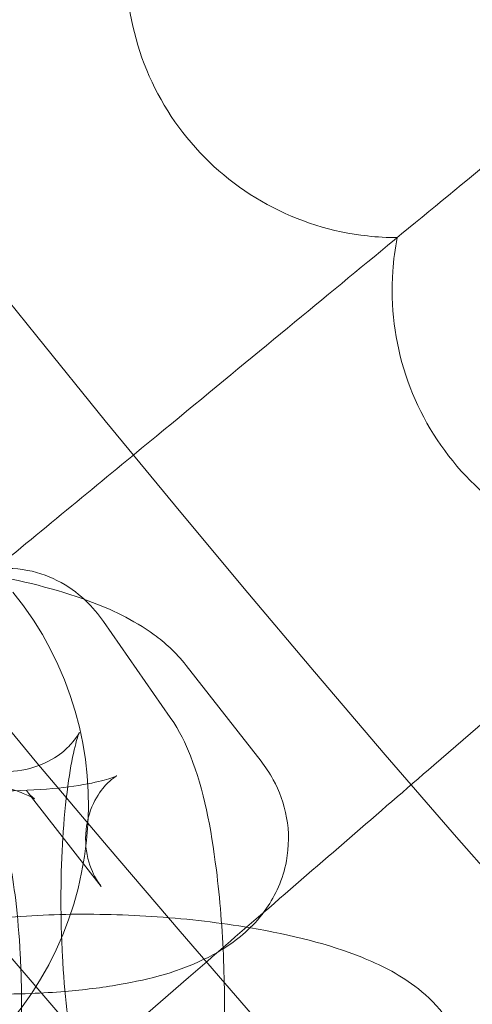
# Model space of a CAD drawing. Units: millimetres. Extents: x 21602 to 27346, y -8637 to -1137.
# Drawn here: x 22679 to 22692, y -5240 to -5211 of the extents above; entities that cross this region are included whole.
import ezdxf

# ---------------------------------------------------------------- set-up
doc = ezdxf.new("R2010")
doc.units = ezdxf.units.MM
doc.header["$MEASUREMENT"] = 0

# ---------------------------------------------------------------- blocks, each defined once
blk = doc.blocks.new('A$C6D770206')
at = {"color": 0, "linetype": 'Continuous', "lineweight": 0}
for p, q in [((22681.27802203187, -5228.658702917124), (22683.25427905822, -5231.491345968325)), ((22685.93821169567, -5232.785061267478), (22683.7229334154, -5229.954011581967)), ((22679.15137898876, -5233.847997704876), (22678.99763947708, -5233.651523880317)), ((22681.21291775734, -5236.482573565828), (22679.15137898876, -5233.847997704876)), ((22676.95208559625, -5236.733583824807), (22683.47387074627, -5244.314238048346)), ((22683.79026926752, -5239.174719577777), (22675.06546070442, -5246.718045492884))]:
    blk.add_line(p, q, dxfattribs=at)
blk.add_circle((23089.14455572022, -4888.712073700272), 482, dxfattribs=at)
for centre, radius, start, end in [((23089.14455572022, -4888.712073700272), 583.6057120663211, 60.82354336476705, 240.823543364767), ((23089.14455572023, -4888.712073700251), 575.6057120663211, 60.82354336476705, 240.823543364767), ((23089.14455572022, -4888.712073700272), 575.6057120663211, 60.82354336476705, 240.823543364767), ((23089.14455572023, -4888.712073700251), 565, 60.82354336476705, 240.823543364767), ((23089.14455572023, -4888.712073700251), 535, 60.82354336476705, 240.823543364767), ((23089.14455572022, -4888.712073700272), 535, 60.82354336476705, 240.823543364767), ((23089.14455572022, -4888.712073700272), 527, 60.82354336476705, 240.823543364767), ((23089.14455572022, -4888.712073700272), 502, 185.7162289362323, 354.2837710637677), ((23089.14455572022, -4888.712073700272), 469.0000000000001, 186.1199224278534, 353.8800775721465), ((23089.14455572022, -4888.712073700273), 498.0000000000001, 210.7526164405657, 225.0009329702683), ((22670.83273495413, -5234.085017932055), 10, 219.0161639603941, 39.01616396039407)]:
    blk.add_arc(centre, radius, start, end, dxfattribs=at)
for points, knots in [([(22690.09667328767, -5201.346124389701), (22689.72350060307, -5201.638486517477), (22688.78416923651, -5202.374405646471), (22685.88064404723, -5204.649172362863), (22683.94564110056, -5206.165150359421), (22679.60719631406, -5209.564104788213), (22677.3223211977, -5211.35419012484), (22673.48653901317, -5214.359333554245), (22672.05434061671, -5215.48138934198), (22670.60298290817, -5216.618455492149)], [0, 0, 0, 0, 1.121431730863377, 1.121431730863377, 2.241119970235715, 2.241119970235715, 3.223333867189811, 3.223333867189811, 3.783074282439239, 3.783074282439239, 3.783074282439239, 3.783074282439239]), ([(22689.96697509901, -5217.318879456498), (22689.6718271402, -5217.319458267077), (22689.37628394879, -5217.303704745253), (22688.04492579229, -5217.158125841224), (22687.03982158038, -5216.843051972392), (22685.20926955347, -5215.84551084645), (22684.40104662669, -5215.173736595605), (22683.08903273521, -5213.560092561805), (22682.59718305597, -5212.63470722923), (22681.99426738518, -5210.647383286459), (22681.88929725679, -5209.604518923757), (22682.01775439302, -5208.236183068931), (22682.07023056162, -5207.904264542827), (22682.14315819491, -5207.577305533958)], [0.5381335869053271, 0.5381335869053271, 0.5381335869053271, 0.5381335869053271, 0.6271539069830006, 0.6271539069830006, 0.9404571565925566, 0.9404571565925566, 1.252878183632731, 1.252878183632731, 1.564426428913768, 1.564426428913768, 1.876203803126463, 1.876203803126463, 1.977268811261907, 1.977268811261907, 1.977268811261907, 1.977268811261907]), ([(22697.76759920367, -5210.897331016966), (22697.40160004421, -5211.198625028797), (22696.48032551154, -5211.957027043602), (22693.63261499413, -5214.301289603101), (22691.73480874717, -5215.863581873664), (22687.47976219435, -5219.366376930163), (22685.23880939537, -5221.211150727285), (22681.2948481504, -5224.457857380298), (22679.69717929999, -5225.773073672645), (22678.07883971354, -5227.105306312807)], [0, 0, 0, 0, 1.121431730863293, 1.121431730863293, 2.241119970235296, 2.241119970235296, 3.223333867189317, 3.223333867189317, 3.857635814520889, 3.857635814520889, 3.857635814520889, 3.857635814520889]), ([(22698.02390046921, -5226.86855625817), (22697.72885267568, -5226.876266779829), (22697.43301511462, -5226.867659288195), (22696.09852796442, -5226.754293490468), (22695.08610386409, -5226.463598700882), (22693.23198200297, -5225.510581835723), (22692.40776248404, -5224.858533426397), (22691.05713999881, -5223.277063723354), (22690.54307315733, -5222.363833520611), (22689.89231233997, -5220.391658549117), (22689.76217335261, -5219.351635159565), (22689.85752886217, -5217.980594834027), (22689.90196931376, -5217.647505202692), (22689.96697509901, -5217.318879456498)], [0.5381335869053583, 0.5381335869053583, 0.5381335869053583, 0.5381335869053583, 0.6271539069830006, 0.6271539069830006, 0.9404571565925566, 0.9404571565925566, 1.252878183632731, 1.252878183632731, 1.564426428913768, 1.564426428913768, 1.876203803126463, 1.876203803126463, 1.97726881126192, 1.97726881126192, 1.97726881126192, 1.97726881126192]), ([(22705.66707824095, -5220.260390526819), (22705.30846633983, -5220.570440475486), (22704.40578663942, -5221.350882490681), (22701.61555377665, -5223.76327190997), (22699.75605249479, -5225.370966119846), (22695.58688900301, -5228.975556270379), (22693.39116717476, -5230.873941232048), (22689.40895267449, -5234.316898360809), (22687.71774527037, -5235.779088453197), (22686.00561713315, -5237.259366267182)], [0, 0, 0, 0, 1.121431730863404, 1.121431730863404, 2.241119970235582, 2.241119970235582, 3.223333867189842, 3.223333867189842, 3.906937263019612, 3.906937263019612, 3.906937263019612, 3.906937263019612]), ([(22677.51329733713, -5227.213025440577), (22677.5801920102, -5227.194135081308), (22677.64862897667, -5227.177079161249), (22678.09219288034, -5227.081827433627), (22678.50392465122, -5227.067029550663), (22679.26640301676, -5227.178707333833), (22679.61343627189, -5227.298733121817), (22680.23897471113, -5227.612542810278), (22680.50028640812, -5227.811085305819), (22680.70866674646, -5228.002844492565)], [6.225639690183386, 6.225639690183386, 6.225639690183386, 6.225639690183386, 6.239387367721277, 6.239387367721277, 6.313131468951013, 6.313131468951013, 6.385638236482181, 6.385638236482181, 6.470040807349749, 6.470040807349749, 6.470040807349749, 6.470040807349749]), ([(22683.7229334154, -5229.954011581967), (22683.41417073017, -5229.559423456983), (22683.09131202367, -5229.280514028233), (22682.14364373345, -5228.589309203844), (22681.51153881652, -5228.299954994505), (22679.88821853269, -5227.697834734093), (22678.84838043327, -5227.441124451771), (22677.63541135534, -5227.232959545949), (22677.54047683989, -5227.217256815857), (22677.4450806403, -5227.202058460414)], [0.2237717266441488, 0.2237717266441488, 0.2237717266441488, 0.2237717266441488, 0.391744610658466, 0.391744610658466, 0.7238253288288754, 0.7238253288288754, 1.177834822240193, 1.177834822240193, 1.216164248721821, 1.216164248721821, 1.216164248721821, 1.216164248721821]), ([(22680.70866674646, -5228.002844492565), (22680.71348094104, -5228.007274689979), (22680.71826773559, -5228.011703207559), (22680.96320834298, -5228.239502153189), (22681.13621424864, -5228.455444521862), (22681.27802203187, -5228.658702917124)], [6.470040807349749, 6.470040807349749, 6.470040807349749, 6.470040807349749, 6.471990753308035, 6.471990753308035, 6.570386695999746, 6.570386695999746, 6.570386695999746, 6.570386695999746]), ([(22683.25427905822, -5231.491345968325), (22683.53844981704, -5231.898658536787), (22683.70536815053, -5232.262370113322), (22684.2522453654, -5233.649708821087), (22684.45710212401, -5234.731984090828), (22684.72309877752, -5236.841991706721), (22684.79468881078, -5237.751067983295), (22684.86517242074, -5239.55818995243), (22684.8679862, -5240.452328595328), (22684.813052502, -5242.1209233507), (22684.76070422108, -5242.898354993469), (22684.68209552029, -5243.631157896125)], [0.2872013888201597, 0.2872013888201597, 0.2872013888201597, 0.2872013888201597, 0.4843785046411631, 0.4843785046411631, 1.039012888697815, 1.039012888697815, 1.409936730051115, 1.409936730051115, 1.75828995152617, 1.75828995152617, 2.076373884103653, 2.076373884103653, 2.076373884103653, 2.076373884103653]), ([(22680.07783301282, -5235.031974181708), (22680.0811833893, -5234.979118732706), (22680.0846741328, -5234.926580131231), (22680.12705700206, -5234.316883979638), (22680.18198131526, -5233.798178876752), (22680.30616607871, -5232.94552879836), (22680.37447721203, -5232.598411820103), (22680.48809101984, -5232.144348244349), (22680.53682024883, -5232.001885461515), (22680.57047238815, -5231.91751439576), (22680.5719621372, -5231.925215119517), (22680.50469548269, -5232.039090871658), (22680.45662966399, -5232.116247961645), (22680.27949516887, -5232.323568043428), (22680.16047720089, -5232.44746441716), (22679.79326738319, -5232.717438408875), (22679.54016047201, -5232.863936577181), (22678.92223477298, -5233.058004594752), (22678.56927209767, -5233.105370387425), (22677.90498281522, -5233.060570946795), (22677.59949085753, -5232.977998350644), (22677.08423921306, -5232.756929558787), (22676.88363738003, -5232.619001212971), (22676.58509614906, -5232.371795701583), (22676.48911368156, -5232.262816423857), (22676.39662601944, -5232.14667745836), (22676.37502568326, -5232.117256272317), (22676.35725576752, -5232.091785988003)], [5.039061791790365, 5.039061791790365, 5.039061791790365, 5.039061791790365, 5.065709867954598, 5.065709867954598, 5.350338001819065, 5.350338001819065, 5.609651684165157, 5.609651684165157, 5.815610763412678, 5.815610763412678, 5.953169830227801, 5.953169830227801, 6.049967817759349, 6.049967817759349, 6.134695643716928, 6.134695643716928, 6.219213626400051, 6.219213626400051, 6.296970689503399, 6.296970689503399, 6.370853864754414, 6.370853864754414, 6.451602906337459, 6.451602906337459, 6.536144120795544, 6.536144120795544, 6.57038669599972, 6.57038669599972, 6.57038669599972, 6.57038669599972]), ([(22672.31070881302, -5232.879061049362), (22672.2240117174, -5232.768265133789), (22672.15648026587, -5232.705856836213), (22672.07287678816, -5232.633628616893), (22672.05850755556, -5232.626359737033), (22672.0842062332, -5232.642806813506), (22672.13508787969, -5232.673061920037), (22672.31882447636, -5232.761429999858), (22672.47004479734, -5232.825188706652), (22672.89339431711, -5232.974935116127), (22673.186530008, -5233.062853858795), (22673.91021374262, -5233.242230684227), (22674.35594945742, -5233.332011638644), (22675.35217837552, -5233.489308542163), (22675.90861902629, -5233.554268742882), (22677.0539353514, -5233.642593025774), (22677.64334685668, -5233.66461259568), (22678.76584827966, -5233.66146490358), (22679.29971255299, -5233.636779730387), (22680.2234096342, -5233.551794361143), (22680.62079445916, -5233.493482954364), (22681.20748106542, -5233.373885416114), (22681.41942423122, -5233.313370902014), (22681.64039247938, -5233.235186800399), (22681.68648965898, -5233.209854801193), (22681.65394278674, -5233.22782294953), (22681.60364405469, -5233.255103553342), (22681.43850206656, -5233.391714015246), (22681.3314763046, -5233.491150409816), (22681.08961678427, -5233.814540790694), (22680.95448129677, -5234.047089916661), (22680.76941781669, -5234.63451815498), (22680.7299423542, -5234.988158091599), (22680.79218575269, -5235.631380596611), (22680.88625855888, -5235.913120038718), (22681.06470720972, -5236.277661504738), (22681.14477064229, -5236.395483889392), (22681.21291775734, -5236.482573565828)], [3.365364380233935, 3.365364380233935, 3.365364380233935, 3.365364380233935, 3.473146547126627, 3.473146547126627, 3.586148453334824, 3.586148453334824, 3.72133675803716, 3.72133675803716, 3.89340538652967, 3.89340538652967, 4.109226756093469, 4.109226756093469, 4.362274926682503, 4.362274926682503, 4.637910681301141, 4.637910681301141, 4.922117440523447, 4.922117440523447, 5.20264057752189, 5.20264057752189, 5.464751025831758, 5.464751025831758, 5.68754590542601, 5.68754590542601, 5.854586398943968, 5.854586398943968, 5.978355433414525, 5.978355433414525, 6.086259649900689, 6.086259649900689, 6.197339673653777, 6.197339673653777, 6.310229132159622, 6.310229132159622, 6.422236275014623, 6.422236275014623, 6.506957033823756, 6.506957033823756, 6.506957033823756, 6.506957033823756]), ([(22679.24208259625, -5233.89931139534), (22679.24208259625, -5233.89931139534), (22679.24075472052, -5233.89841017097), (22679.2241420569, -5233.887778116172), (22679.17326041041, -5233.85752300964), (22678.98952381374, -5233.76915492982), (22678.83830349276, -5233.705396223026), (22678.41495397299, -5233.55564981355), (22678.1218182821, -5233.467731070882), (22677.39813454748, -5233.28835424545), (22676.95239883268, -5233.198573291034), (22675.95616991458, -5233.041276387515), (22675.39972926382, -5232.976316186797), (22674.38732738523, -5232.89824197449), (22673.93407556382, -5232.877150543168), (22673.49096540868, -5232.870129418998)], [0.4193039236618228, 0.4193039236618228, 0.4193039236618228, 0.4193039236618228, 0.4445557997450607, 0.4445557997450607, 0.5797441044474043, 0.5797441044474043, 0.7518127329399255, 0.7518127329399255, 0.9676341025037357, 0.9676341025037357, 1.220682273092777, 1.220682273092777, 1.496318027711419, 1.496318027711419, 1.715554825153226, 1.715554825153226, 1.715554825153226, 1.715554825153226]), ([(22680.14169670428, -5239.583815252796), (22680.69599920065, -5239.537807359739), (22681.2307253997, -5239.471653392871), (22682.67650706658, -5239.219294527505), (22683.52047791009, -5239.00478330532), (22684.7552972128, -5238.383114316995), (22685.15021726102, -5238.142420358356), (22685.73769355207, -5237.589049040658), (22685.92538423617, -5237.381152772532), (22686.35853627394, -5236.755401886925), (22686.58653202427, -5236.272769578868), (22686.7677978627, -5235.308856458609), (22686.76748679369, -5234.861112747272), (22686.61939254857, -5234.028305497617), (22686.47201929838, -5233.649521306148), (22686.1872965451, -5233.127431447245), (22686.06431889575, -5232.946221945274), (22685.93821169567, -5232.785061267478)], [5.177094888019269, 5.177094888019269, 5.177094888019269, 5.177094888019269, 5.405519616326853, 5.405519616326853, 5.822253123312351, 5.822253123312351, 6.011585166946022, 6.011585166946022, 6.100043948201906, 6.100043948201906, 6.231498747512114, 6.231498747512114, 6.333082369780046, 6.333082369780046, 6.438352273251899, 6.438352273251899, 6.506957033823735, 6.506957033823735, 6.506957033823735, 6.506957033823735]), ([(22678.99763947708, -5233.651523880317), (22679.08433657271, -5233.762319795889), (22679.15186802423, -5233.824728093465), (22679.22590946864, -5233.888695309088), (22679.24208259625, -5233.89931139534), (22679.24208259625, -5233.89931139534)], [0.2237717266441699, 0.2237717266441699, 0.2237717266441699, 0.2237717266441699, 0.3315538935368607, 0.3315538935368607, 0.4193039236618228, 0.4193039236618228, 0.4193039236618228, 0.4193039236618228]), ([(22678.33351279386, -5234.924429039203), (22678.2869867512, -5234.857741523518), (22678.26599696562, -5234.818208018203), (22678.24603355803, -5234.779975666806), (22678.25312054733, -5234.791685268633), (22678.28647757001, -5234.876629292528), (22678.31860907869, -5234.968630283196), (22678.40128815457, -5235.258123611203), (22678.45484937884, -5235.480927601865), (22678.56995829138, -5236.072301709126), (22678.63064015485, -5236.463733025271), (22678.73974857128, -5237.384834266792), (22678.78569910187, -5237.926311309833), (22678.84783114724, -5239.087324086482), (22678.86228135771, -5239.709636647899), (22678.8541878367, -5240.946833799939), (22678.83122593529, -5241.561622980017), (22678.75260816889, -5242.692574009652), (22678.69768385569, -5243.211279112537), (22678.57349909224, -5244.06392919093), (22678.50518795892, -5244.411046169188), (22678.39157415111, -5244.865109744942), (22678.34284492212, -5245.007572527777), (22678.3091927828, -5245.091943593532), (22678.30770303375, -5245.084242869775), (22678.37496968826, -5244.970367117634), (22678.42303550696, -5244.893210027647), (22678.60017000208, -5244.685889945864), (22678.71918797005, -5244.561993572133), (22679.08639778776, -5244.292019580418), (22679.33950469894, -5244.145521412112), (22679.95743039796, -5243.951453394541), (22680.31039307328, -5243.904087601867), (22680.97468235573, -5243.948887042497), (22681.28017431342, -5244.031459638647), (22681.79542595789, -5244.252528430504), (22681.99602779092, -5244.39045677632), (22682.29456902189, -5244.637662287708), (22682.39055148938, -5244.746641565434), (22682.48303915151, -5244.862780530932), (22682.50463948769, -5244.892201716975), (22682.52240940343, -5244.917672001289)], [0.2872013888201341, 0.2872013888201341, 0.2872013888201341, 0.2872013888201341, 0.3768569357688749, 0.3768569357688749, 0.4859722736024362, 0.4859722736024362, 0.6308651641000397, 0.6308651641000397, 0.8249119890663935, 0.8249119890663935, 1.067128977368064, 1.067128977368064, 1.341614845686464, 1.341614845686464, 1.631346016918358, 1.631346016918358, 1.924117214364378, 1.924117214364378, 2.208745348228867, 2.208745348228867, 2.468059030575014, 2.468059030575014, 2.674018109822635, 2.674018109822635, 2.811577176637845, 2.811577176637845, 2.908375164169427, 2.908375164169427, 2.993102990127011, 2.993102990127011, 3.077620972810136, 3.077620972810136, 3.155378035913498, 3.155378035913498, 3.229261211164509, 3.229261211164509, 3.310010252747542, 3.310010252747542, 3.394551467205628, 3.394551467205628, 3.428794042410052, 3.428794042410052, 3.428794042410052, 3.428794042410052]), ([(22680.62789637225, -5242.218843390151), (22680.62789637225, -5242.218843390151), (22680.62175978079, -5242.205588065947), (22680.59318760094, -5242.132828696764), (22680.56105609226, -5242.040827706095), (22680.47837701638, -5241.751334378088), (22680.42481579211, -5241.528530387426), (22680.30970687957, -5240.937156280164), (22680.2490250161, -5240.545724964019), (22680.13991659967, -5239.624623722499), (22680.09396606908, -5239.083146679457), (22680.03183402371, -5237.922133902808), (22680.01738381324, -5237.29982134139), (22680.02510707521, -5236.119222970249), (22680.044374213, -5235.559819305629), (22680.07783301282, -5235.031974181708)], [3.554885378648311, 3.554885378648311, 3.554885378648311, 3.554885378648311, 3.627564927192412, 3.627564927192412, 3.77245781769008, 3.77245781769008, 3.96650464265651, 3.96650464265651, 4.208721630958242, 4.208721630958242, 4.483207499276676, 4.483207499276676, 4.772938670508582, 4.772938670508582, 5.039061791790365, 5.039061791790365, 5.039061791790365, 5.039061791790365]), ([(22685.61481779439, -5237.703505041167), (22684.73761443984, -5237.554544611548), (22683.80784950439, -5237.445834497506), (22681.96084811337, -5237.315852323802), (22681.04557408261, -5237.291632043104), (22679.2605038031, -5237.326482989298), (22678.39337088743, -5237.386378389698), (22676.68817116328, -5237.612190509983), (22675.87364160989, -5237.777744102298), (22674.58400265599, -5238.249535367207), (22674.08495243106, -5238.469675658995), (22673.35859837952, -5239.045927830266), (22673.17111737291, -5239.217543375795), (22672.98688611382, -5239.431757667694)], [1.126476989696751, 1.126476989696751, 1.126476989696751, 1.126476989696751, 1.492280096914513, 1.492280096914513, 1.844349448551748, 1.844349448551748, 2.202536590472784, 2.202536590472784, 2.600614419298068, 2.600614419298068, 2.853381011841678, 2.853381011841678, 2.938228409977447, 2.938228409977447, 2.938228409977447, 2.938228409977447]), ([(22691.33106457272, -5240.251483683012), (22691.05192633881, -5239.891361478765), (22690.76514375578, -5239.639099445711), (22689.95983339204, -5239.035470163142), (22689.45161684207, -5238.791572897138), (22687.93256157095, -5238.182173926678), (22686.83910199687, -5237.912236520045), (22685.62549637448, -5237.70532022675), (22685.62015803444, -5237.704411882721), (22685.61481779439, -5237.703505041167)], [0.1992113048678554, 0.1992113048678554, 0.1992113048678554, 0.1992113048678554, 0.3438237087155358, 0.3438237087155358, 0.6200295009791355, 0.6200295009791355, 1.124250052926304, 1.124250052926304, 1.126476989696751, 1.126476989696751, 1.126476989696751, 1.126476989696751]), ([(22674.10457804722, -5239.365751627321), (22674.84775857428, -5239.47667720195), (22675.61669501277, -5239.557425078228), (22677.3122875738, -5239.665341422486), (22678.23936149312, -5239.678800199412), (22679.47358462466, -5239.63144233161), (22679.81104313912, -5239.611259967485), (22680.14169670428, -5239.583815252796)], [4.389948366304096, 4.389948366304096, 4.389948366304096, 4.389948366304096, 4.686238803638211, 4.686238803638211, 5.04083454050102, 5.04083454050102, 5.177094888019269, 5.177094888019269, 5.177094888019269, 5.177094888019269])]:
    blk.add_open_spline(points, degree=3, knots=knots, dxfattribs=at)
blk.add_open_spline([(22686.00561713315, -5237.259366267182), (22685.27007489044, -5237.895303986723), (22684.53067147162, -5238.534580015584), (22683.79026926752, -5239.174719577776)], degree=3, dxfattribs=at)

msp = doc.modelspace()

# ---------------------------------------------------------------- block references
msp.add_blockref('A$C6D770206', (0, 0))

doc.saveas('drawing.dxf')
